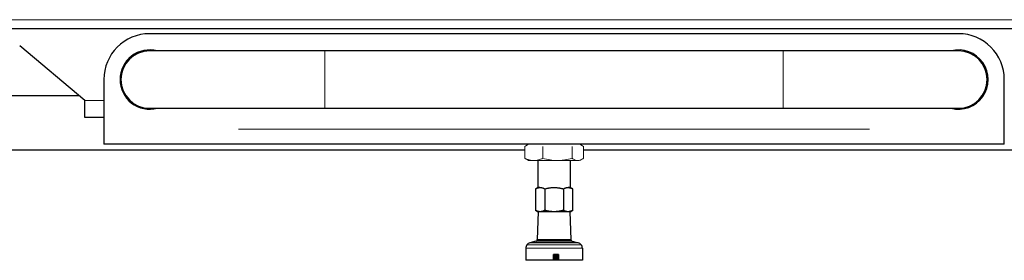
# Model space of a CAD drawing. Extents: x -8004 to 6582, y -4714 to 2818.
# Drawn here: x -2742 to -2378, y -4380 to -4291 of the extents above; entities that cross this region are included whole.
import ezdxf

# ---------------------------------------------------------------- set-up
doc = ezdxf.new("R2010")
doc.units = 0
doc.header["$LTSCALE"] = 625
doc.header["$MEASUREMENT"] = 0
doc.layers.add('1', color=7, linetype='CONTINUOUS')

msp = doc.modelspace()

# ---------------------------------------------------------------- linework, layer by layer
at = {"layer": '1', "color": 6, "linetype": 'Continuous', "lineweight": 13}
for p, q in [((-2840, -4290.98), (-2248.69, -4290.98)), ((-2629.09, -4313.11), (-2629.09, -4302.49)), ((-2459.6, -4313.11), (-2459.6, -4302.49)), ((-2629.09, -4323.73), (-2629.09, -4313.11)), ((-2459.6, -4323.73), (-2459.6, -4313.11)), ((-2710.84, -4320.89), (-2717.84, -4320.89)), ((-2660.99, -4331.45), (-2427.7, -4331.45)), ((-2551.03, -4372.85), (-2537.66, -4372.85)), ((-2538.12, -4372.27), (-2550.56, -4372.27)), ((-2554.81, -4375.47), (-2533.87, -4375.47)), ((-2534.31, -4374.2), (-2554.38, -4374.2))]:
    msp.add_line(p, q, dxfattribs=at)
at = {"layer": '1', "color": 2, "linetype": 'Continuous', "lineweight": 25}
for p, q in [((-2841.84, -4294.17), (-2246.85, -4294.17)), ((-2394.8, -4296.16), (-2693.89, -4296.16)), ((-2717.84, -4320.89), (-2741.96, -4300.65)), ((-2629.09, -4302.49), (-2693.89, -4302.49)), ((-2459.6, -4302.49), (-2629.09, -4302.49)), ((-2394.8, -4302.49), (-2459.6, -4302.49)), ((-2710.84, -4313.11), (-2710.84, -4331.45)), ((-2377.85, -4331.45), (-2377.85, -4313.11)), ((-2719.97, -4319.09), (-2840.43, -4319.09)), ((-2717.84, -4327.07), (-2717.84, -4320.89)), ((-2702.66, -4319.09), (-2703.08, -4319.09)), ((-2385.61, -4319.09), (-2386.03, -4319.09)), ((-2693.89, -4323.73), (-2629.09, -4323.73)), ((-2629.09, -4323.73), (-2459.6, -4323.73)), ((-2459.6, -4323.73), (-2394.8, -4323.73)), ((-2710.84, -4327.07), (-2717.84, -4327.07)), ((-2710.84, -4331.45), (-2710.84, -4337.04)), ((-2377.85, -4337.04), (-2377.85, -4331.45)), ((-2840.43, -4339.03), (-2555.18, -4339.03)), ((-2377.85, -4337.04), (-2710.84, -4337.04)), ((-2533.5, -4339.03), (-2248.25, -4339.03)), ((-2550.32, -4343.02), (-2550.32, -4352.99)), ((-2538.36, -4343.02), (-2538.36, -4352.99)), ((-2550.3, -4352.99), (-2551.23, -4353.53)), ((-2551.22, -4353.52), (-2551.22, -4361.43)), ((-2549.6, -4352.99), (-2550.32, -4352.99)), ((-2547.78, -4353.52), (-2547.78, -4361.43)), ((-2540.9, -4353.52), (-2540.9, -4361.43)), ((-2538.36, -4352.99), (-2539.11, -4352.99)), ((-2537.45, -4353.53), (-2538.39, -4352.99)), ((-2537.46, -4361.43), (-2537.46, -4353.52)), ((-2551.23, -4361.42), (-2550.28, -4361.97)), ((-2550.2, -4361.96), (-2550.56, -4372.27)), ((-2549.5, -4361.96), (-2550.3, -4361.96)), ((-2544.34, -4361.96), (-2549.5, -4361.96)), ((-2539.18, -4361.96), (-2544.34, -4361.96)), ((-2538.39, -4361.96), (-2539.18, -4361.96)), ((-2538.48, -4361.96), (-2538.12, -4372.27)), ((-2538.4, -4361.97), (-2537.45, -4361.42)), ((-2551.03, -4372.85), (-2553.26, -4373.45)), ((-2537.98, -4372.64), (-2550.7, -4372.64)), ((-2537.66, -4372.85), (-2535.43, -4373.45)), ((-2554.81, -4375.47), (-2554.81, -4379.91)), ((-2535.43, -4373.45), (-2553.26, -4373.45)), ((-2533.87, -4375.47), (-2533.87, -4379.91)), ((-2544.54, -4379.91), (-2554.81, -4379.91)), ((-2542.69, -4377.75), (-2544.54, -4377.75)), ((-2544.54, -4379.91), (-2544.54, -4377.75)), ((-2544.34, -4379.91), (-2544.54, -4379.91)), ((-2544.34, -4377.75), (-2544.34, -4379.91)), ((-2544.16, -4379.91), (-2544.34, -4379.91)), ((-2544.16, -4379.91), (-2544.16, -4377.75)), ((-2543.98, -4379.91), (-2544.16, -4379.91)), ((-2543.98, -4377.75), (-2543.98, -4379.91)), ((-2543.8, -4379.91), (-2543.98, -4379.91)), ((-2543.8, -4379.91), (-2543.8, -4377.75)), ((-2543.63, -4379.91), (-2543.8, -4379.91)), ((-2543.63, -4377.75), (-2543.63, -4379.91)), ((-2543.43, -4379.91), (-2543.63, -4379.91)), ((-2543.43, -4379.91), (-2543.43, -4377.75)), ((-2543.27, -4379.91), (-2543.43, -4379.91)), ((-2543.27, -4377.75), (-2543.27, -4379.91)), ((-2543.07, -4379.91), (-2543.27, -4379.91)), ((-2543.07, -4379.91), (-2543.07, -4377.75)), ((-2542.91, -4379.91), (-2543.07, -4379.91)), ((-2542.91, -4377.75), (-2542.91, -4379.91)), ((-2542.69, -4379.91), (-2542.91, -4379.91)), ((-2542.69, -4377.75), (-2542.69, -4379.91)), ((-2533.87, -4379.91), (-2542.69, -4379.91))]:
    msp.add_line(p, q, dxfattribs=at)
at = {"layer": '1', "color": 2, "linetype": 'Continuous', "lineweight": 18}
for p, q in [((-2555.18, -4342.17), (-2555.18, -4337.88)), ((-2553.81, -4337.04), (-2554.59, -4337.48)), ((-2548.52, -4337.88), (-2548.52, -4342.17)), ((-2537.68, -4337.88), (-2537.68, -4342.17)), ((-2534.1, -4337.48), (-2534.87, -4337.04)), ((-2533.5, -4342.17), (-2533.5, -4337.88)), ((-2554.59, -4342.57), (-2553.81, -4343.02)), ((-2553.81, -4343.02), (-2551.85, -4343.02)), ((-2551.85, -4343.02), (-2543.1, -4343.02)), ((-2543.1, -4343.02), (-2535.59, -4343.02)), ((-2534.87, -4343.02), (-2534.1, -4342.57))]:
    msp.add_line(p, q, dxfattribs=at)
at = {"layer": '1', "color": 2, "linetype": 'Continuous', "lineweight": 25}
for centre, radius, start, end in [((-2693.89, -4313.11), 16.95, 90, 180), ((-2394.8, -4313.11), 16.95, 0, 90), ((-2693.89, -4313.11), 10.97, 75.51, 180), ((-2693.89, -4313.11), 10.62, 90, 180), ((-2394.8, -4313.11), 10.97, 255.5044, 104.4956), ((-2394.8, -4313.11), 10.62, 0, 90), ((-2693.89, -4313.11), 10.97, 180, 284.49), ((-2693.89, -4313.11), 10.62, 180, 270), ((-2394.8, -4313.11), 10.62, 270, 0), ((-2551.19, -4372.25), 0.628, 285, 321.5), ((-2551.19, -4372.25), 0.628, 321.5, 358), ((-2537.49, -4372.25), 0.628, 182, 218.5), ((-2537.49, -4372.25), 0.628, 218.5, 255), ((-2552.72, -4375.47), 2.09, 142.5, 180), ((-2552.72, -4375.47), 2.09, 105, 142.5), ((-2535.97, -4375.47), 2.09, 37.5, 75), ((-2535.97, -4375.47), 2.09, 0, 37.5)]:
    msp.add_arc(centre, radius, start, end, dxfattribs=at)
at = {"layer": '1', "color": 2, "linetype": 'Continuous', "lineweight": 18}
for points in [[(-2555.18, -4337.88), (-2554.94, -4337.7), (-2554.7, -4337.54), (-2554.45, -4337.41)], [(-2534.22, -4337.41), (-2533.98, -4337.54), (-2533.74, -4337.7), (-2533.5, -4337.88)]]:
    msp.add_open_spline(points, degree=3, dxfattribs=at)
for points, knots in [([(-2553.1, -4343.02), (-2553.27, -4343.02), (-2553.45, -4343), (-2553.81, -4342.92), (-2553.98, -4342.86), (-2554.5, -4342.64), (-2554.85, -4342.43), (-2555.18, -4342.17)], [0, 0, 0, 0, 0.25, 0.25, 0.5, 0.5, 1, 1, 1, 1]), ([(-2555.18, -4342.17), (-2554.64, -4342.43), (-2554.09, -4342.64), (-2552.98, -4342.94), (-2552.42, -4343.02), (-2551.85, -4343.02)], [0, 0, 0, 0, 0.5, 0.5, 1, 1, 1, 1]), ([(-2551.85, -4343.02), (-2551.57, -4343.02), (-2551.28, -4343), (-2550.72, -4342.92), (-2550.44, -4342.86), (-2549.61, -4342.64), (-2549.06, -4342.43), (-2548.52, -4342.17)], [0, 0, 0, 0, 0.25, 0.25, 0.5, 0.5, 1, 1, 1, 1]), ([(-2548.52, -4342.17), (-2547.63, -4342.43), (-2546.74, -4342.64), (-2544.93, -4342.94), (-2544.02, -4343.02), (-2543.1, -4343.02)], [0, 0, 0, 0, 0.5, 0.5, 1, 1, 1, 1]), ([(-2543.1, -4343.02), (-2542.64, -4343.02), (-2542.18, -4343), (-2541.26, -4342.92), (-2540.81, -4342.86), (-2539.45, -4342.64), (-2538.56, -4342.43), (-2537.68, -4342.17)], [0, 0, 0, 0, 0.25, 0.25, 0.5, 0.5, 1, 1, 1, 1]), ([(-2535.59, -4343.02), (-2535.77, -4343.02), (-2535.94, -4343), (-2536.3, -4342.92), (-2536.47, -4342.86), (-2537, -4342.64), (-2537.34, -4342.43), (-2537.68, -4342.17)], [0, 0, 0, 0, 0.25, 0.25, 0.5, 0.5, 1, 1, 1, 1]), ([(-2533.5, -4342.17), (-2533.84, -4342.43), (-2534.19, -4342.64), (-2534.89, -4342.94), (-2535.24, -4343.02), (-2535.59, -4343.02)], [0, 0, 0, 0, 0.5, 0.5, 1, 1, 1, 1])]:
    msp.add_open_spline(points, degree=3, knots=knots, dxfattribs=at)
at = {"layer": '1', "color": 2, "linetype": 'Continuous', "lineweight": 25}
for points, knots in [([(-2551.22, -4353.52), (-2551.15, -4353.48), (-2551, -4353.39), (-2550.79, -4353.3), (-2550.61, -4353.22), (-2550.46, -4353.16), (-2550.3, -4353.11), (-2550.14, -4353.06), (-2549.98, -4353.03), (-2549.82, -4353.01), (-2549.66, -4352.99), (-2549.56, -4352.99), (-2549.5, -4352.99)], [0, 0, 0, 0, 0.134119, 0.268457, 0.35993, 0.45135, 0.542775, 0.634239, 0.725676, 0.817073, 0.908477, 1, 1, 1, 1]), ([(-2549.5, -4352.99), (-2549.43, -4352.99), (-2549.29, -4352.99), (-2549.09, -4353.02), (-2548.89, -4353.06), (-2548.71, -4353.11), (-2548.52, -4353.17), (-2548.33, -4353.24), (-2548.15, -4353.32), (-2547.96, -4353.42), (-2547.84, -4353.49), (-2547.78, -4353.52)], [0, 0, 0, 0, 0.120217, 0.240293, 0.348804, 0.457361, 0.56587, 0.674391, 0.782989, 0.891593, 1, 1, 1, 1]), ([(-2547.78, -4353.52), (-2547.63, -4353.48), (-2547.33, -4353.39), (-2546.92, -4353.3), (-2546.56, -4353.22), (-2546.25, -4353.16), (-2545.93, -4353.11), (-2545.62, -4353.06), (-2545.3, -4353.03), (-2544.98, -4353.01), (-2544.66, -4352.99), (-2544.45, -4352.99), (-2544.34, -4352.99)], [0, 0, 0, 0, 0.134119, 0.268457, 0.35993, 0.45135, 0.542775, 0.634239, 0.725676, 0.817073, 0.908477, 1, 1, 1, 1]), ([(-2544.34, -4352.99), (-2544.2, -4352.99), (-2543.92, -4352.99), (-2543.52, -4353.02), (-2543.13, -4353.06), (-2542.75, -4353.11), (-2542.38, -4353.17), (-2542.01, -4353.24), (-2541.64, -4353.32), (-2541.27, -4353.42), (-2541.02, -4353.49), (-2540.9, -4353.52)], [0, 0, 0, 0, 0.120217, 0.240293, 0.348804, 0.457361, 0.56587, 0.674391, 0.782989, 0.891593, 1, 1, 1, 1]), ([(-2540.9, -4353.52), (-2540.83, -4353.48), (-2540.68, -4353.39), (-2540.47, -4353.3), (-2540.29, -4353.22), (-2540.14, -4353.16), (-2539.98, -4353.11), (-2539.82, -4353.06), (-2539.66, -4353.03), (-2539.5, -4353.01), (-2539.34, -4352.99), (-2539.24, -4352.99), (-2539.18, -4352.99)], [0, 0, 0, 0, 0.134119, 0.268457, 0.35993, 0.45135, 0.542775, 0.634239, 0.725676, 0.817073, 0.908477, 1, 1, 1, 1]), ([(-2539.18, -4352.99), (-2539.11, -4352.99), (-2538.97, -4352.99), (-2538.77, -4353.02), (-2538.58, -4353.06), (-2538.39, -4353.11), (-2538.2, -4353.17), (-2538.01, -4353.24), (-2537.83, -4353.32), (-2537.65, -4353.42), (-2537.52, -4353.49), (-2537.46, -4353.52)], [0, 0, 0, 0, 0.120217, 0.240293, 0.348804, 0.457361, 0.56587, 0.674391, 0.782989, 0.891593, 1, 1, 1, 1]), ([(-2549.5, -4361.96), (-2549.57, -4361.96), (-2549.71, -4361.96), (-2549.91, -4361.93), (-2550.11, -4361.89), (-2550.3, -4361.84), (-2550.48, -4361.78), (-2550.67, -4361.71), (-2550.86, -4361.62), (-2551.04, -4361.53), (-2551.16, -4361.46), (-2551.22, -4361.43)], [0, 0, 0, 0, 0.120217, 0.240293, 0.348804, 0.457361, 0.56587, 0.674391, 0.782989, 0.891593, 1, 1, 1, 1]), ([(-2547.78, -4361.43), (-2547.86, -4361.47), (-2548.01, -4361.56), (-2548.21, -4361.65), (-2548.39, -4361.73), (-2548.55, -4361.79), (-2548.71, -4361.84), (-2548.87, -4361.88), (-2549.02, -4361.92), (-2549.18, -4361.94), (-2549.34, -4361.96), (-2549.45, -4361.96), (-2549.5, -4361.96)], [0, 0, 0, 0, 0.134119, 0.268457, 0.35993, 0.45135, 0.542775, 0.634239, 0.725676, 0.817073, 0.908477, 1, 1, 1, 1]), ([(-2544.34, -4361.96), (-2544.48, -4361.96), (-2544.76, -4361.96), (-2545.17, -4361.93), (-2545.56, -4361.89), (-2545.93, -4361.84), (-2546.31, -4361.78), (-2546.68, -4361.71), (-2547.05, -4361.62), (-2547.42, -4361.53), (-2547.66, -4361.46), (-2547.78, -4361.43)], [0, 0, 0, 0, 0.120217, 0.240293, 0.348804, 0.457361, 0.56587, 0.674391, 0.782989, 0.891593, 1, 1, 1, 1]), ([(-2540.9, -4361.43), (-2541.05, -4361.47), (-2541.35, -4361.56), (-2541.76, -4361.65), (-2542.12, -4361.73), (-2542.44, -4361.79), (-2542.75, -4361.84), (-2543.07, -4361.88), (-2543.39, -4361.92), (-2543.7, -4361.94), (-2544.02, -4361.96), (-2544.24, -4361.96), (-2544.34, -4361.96)], [0, 0, 0, 0, 0.134119, 0.268457, 0.35993, 0.45135, 0.542775, 0.634239, 0.725676, 0.817073, 0.908477, 1, 1, 1, 1]), ([(-2539.18, -4361.96), (-2539.25, -4361.96), (-2539.39, -4361.96), (-2539.6, -4361.93), (-2539.79, -4361.89), (-2539.98, -4361.84), (-2540.17, -4361.78), (-2540.35, -4361.71), (-2540.54, -4361.62), (-2540.72, -4361.53), (-2540.84, -4361.46), (-2540.9, -4361.43)], [0, 0, 0, 0, 0.120217, 0.240293, 0.348804, 0.457361, 0.56587, 0.674391, 0.782989, 0.891593, 1, 1, 1, 1]), ([(-2537.46, -4361.43), (-2537.54, -4361.47), (-2537.69, -4361.56), (-2537.89, -4361.65), (-2538.07, -4361.73), (-2538.23, -4361.79), (-2538.39, -4361.84), (-2538.55, -4361.88), (-2538.71, -4361.92), (-2538.86, -4361.94), (-2539.02, -4361.96), (-2539.13, -4361.96), (-2539.18, -4361.96)], [0, 0, 0, 0, 0.134119, 0.268457, 0.35993, 0.45135, 0.542775, 0.634239, 0.725676, 0.817073, 0.908477, 1, 1, 1, 1])]:
    msp.add_open_spline(points, degree=3, knots=knots, dxfattribs=at)

doc.saveas('drawing.dxf')
